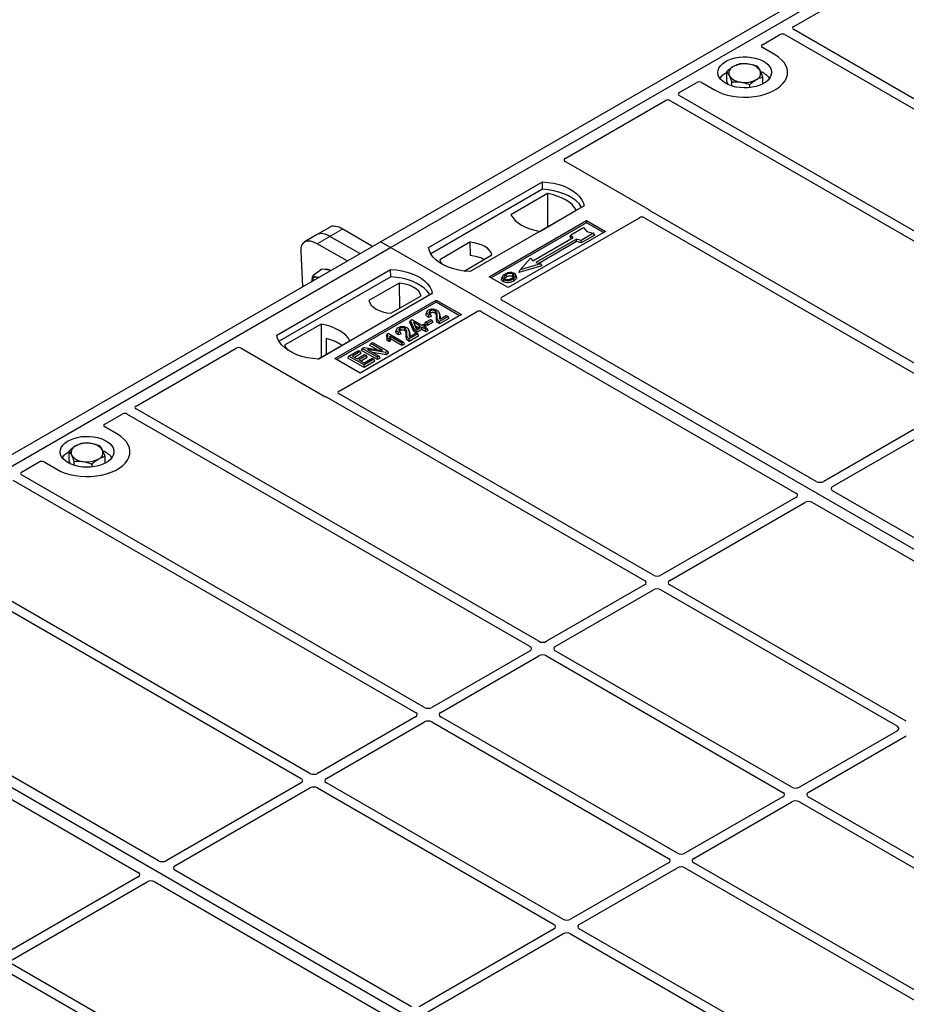
# Model space of a CAD drawing. Units: millimetres. Extents: x 0 to 420, y 0 to 297.
# Drawn here: x 272 to 288, y 116 to 134 of the extents above; entities that cross this region are included whole.
import ezdxf

# ---------------------------------------------------------------- set-up
doc = ezdxf.new("R2010")
doc.units = ezdxf.units.MM

msp = doc.modelspace()

# ---------------------------------------------------------------- linework, layer by layer
at = {"color": 7, "linetype": 'Continuous', "lineweight": 25}
for p, q in [((278.65252, 130.02715), (290.90904, 137.10269)), ((278.84109, 129.9183), (291.0976, 136.99384)), ((286.3537, 134.03753), (288.22249, 135.11636)), ((285.77027, 133.70073), (286.09522, 133.88831)), ((286.18899, 133.88815), (293.69649, 129.55416)), ((293.86148, 129.64941), (286.35398, 133.9834)), ((286.00643, 133.5105), (285.77027, 133.64683)), ((285.10539, 133.0163), (285.10539, 133.19855)), ((284.2206, 132.80612), (284.54554, 132.9937)), ((284.6389, 132.9937), (284.87506, 132.85737)), ((285.13443, 132.9558), (285.10539, 133.0163)), ((285.1979, 132.93162), (285.1979, 133.00584)), ((285.53326, 132.90027), (285.53326, 132.95573)), ((285.77611, 132.96984), (285.77611, 133.09834)), ((282.09332, 131.57807), (283.96211, 132.6569)), ((284.05588, 132.65674), (291.56338, 128.32275)), ((291.72838, 128.418), (284.22088, 132.75198)), ((283.64987, 130.62559), (282.09332, 131.52417)), ((279.54819, 129.9183), (281.66951, 131.14291)), ((281.6717, 131.00334), (281.66951, 131.14291)), ((281.6717, 131.00334), (279.59077, 129.80204)), ((281.76464, 130.9233), (281.08352, 130.53009)), ((281.76464, 130.9233), (281.7684, 130.3043)), ((282.44733, 130.69389), (280.32601, 129.46928)), ((281.62152, 130.21951), (282.30264, 130.61272)), ((289.59527, 127.18658), (283.67735, 130.60292)), ((280.67956, 129.37403), (282.49447, 130.42175)), ((282.49447, 130.38013), (280.71561, 129.35322)), ((280.91481, 128.99277), (283.47892, 130.473)), ((282.49447, 130.42175), (282.84802, 130.21765)), ((282.49447, 130.38013), (282.49447, 130.42175)), ((282.81197, 130.19684), (282.49447, 130.38013)), ((283.57269, 130.47284), (289.43028, 127.09133)), ((277.7134, 130.29688), (277.47538, 130.15947)), ((277.94883, 130.26373), (278.50557, 129.94232)), ((282.84802, 130.21765), (281.03312, 129.16993)), ((282.20144, 130.15549), (282.43714, 130.29156)), ((282.43714, 130.29156), (282.5, 130.21899)), ((282.5, 130.21899), (282.62571, 130.1827)), ((266.39601, 122.95162), (278.65252, 130.02715)), ((277.47538, 130.15947), (277.23736, 130.02207)), ((278.26756, 129.80492), (277.71081, 130.12632)), ((278.84109, 129.9183), (278.65252, 130.02715)), ((280.32117, 130.01516), (279.7575, 129.68976)), ((280.32117, 130.01516), (280.32304, 129.767)), ((281.48962, 129.67109), (282.24387, 130.1065)), ((282.30515, 130.07113), (281.5509, 129.63571)), ((282.30744, 130.02759), (281.60271, 129.62075)), ((282.18731, 130.12143), (282.20144, 130.15549)), ((282.21478, 130.08971), (282.18731, 130.12143)), ((282.24387, 130.1065), (282.20144, 130.15549)), ((282.39, 130.04663), (282.30515, 130.07113)), ((282.30744, 130.02759), (282.30515, 130.07113)), ((282.3923, 130.00309), (282.30744, 130.02759)), ((282.62571, 130.1827), (282.39, 130.04663)), ((282.3923, 130.00309), (282.39, 130.04663)), ((282.64531, 130.14916), (282.3923, 130.00309)), ((282.64531, 130.14916), (282.62571, 130.1827)), ((266.58457, 122.84276), (278.84109, 129.9183)), ((277.16594, 129.84574), (277.20001, 129.18864)), ((278.02954, 129.66751), (277.47279, 129.98892)), ((304.06123, 115.35902), (278.84109, 129.9183)), ((280.21049, 129.47978), (280.72953, 129.77941)), ((281.25863, 129.50236), (281.4472, 129.72007)), ((281.4472, 129.72007), (281.48962, 129.67109)), ((276.71977, 128.28548), (278.84109, 129.5101)), ((277.55876, 129.51366), (277.39338, 129.39135)), ((277.65355, 129.49987), (277.55876, 129.51366)), ((277.72192, 129.48993), (277.65355, 129.49987)), ((278.84328, 129.37052), (278.84109, 129.5101)), ((281.66172, 129.57583), (281.23267, 129.45199)), ((281.23267, 129.45199), (281.25863, 129.50236)), ((281.63576, 129.61122), (281.25863, 129.50236)), ((281.5509, 129.63571), (281.63576, 129.61122)), ((281.63576, 129.61122), (281.66172, 129.57583)), ((278.84328, 129.37052), (276.76234, 128.16922)), ((281.03312, 129.16993), (280.67956, 129.37403)), ((280.92194, 129.37363), (280.91053, 129.33951)), ((281.18595, 129.37237), (281.17454, 129.40652)), ((279.00123, 129.25318), (278.43757, 128.92778)), ((279.00123, 129.25318), (279.00475, 128.78372)), ((279.6189, 129.06107), (277.49758, 127.83646)), ((277.804, 127.85007), (279.68961, 128.93861)), ((278.84593, 128.69203), (279.4096, 129.01743)), ((279.68961, 128.93861), (280.16102, 128.66647)), ((279.68961, 128.89699), (279.68961, 128.93861)), ((286.77306, 125.55698), (280.91481, 128.93888)), ((279.68961, 128.89699), (277.84004, 127.82926)), ((277.88021, 127.24093), (280.44432, 128.72117)), ((280.12497, 128.64566), (279.68961, 128.89699)), ((280.53768, 128.72117), (286.39593, 125.33927)), ((280.16102, 128.66647), (278.2754, 127.57793)), ((279.20045, 128.5257), (279.2133, 128.55903)), ((279.2133, 128.55903), (279.2389, 128.57381)), ((279.28665, 128.38932), (279.2133, 128.55903)), ((279.2389, 128.57381), (279.42257, 128.46778)), ((279.49309, 128.52546), (279.58493, 128.57847)), ((279.51605, 128.71954), (279.50467, 128.68549)), ((279.61798, 128.55939), (279.52615, 128.50637)), ((279.60295, 128.63609), (279.55087, 128.61271)), ((279.58566, 128.6722), (279.5526, 128.65736)), ((279.58493, 128.57847), (279.61798, 128.55939)), ((279.60295, 128.63609), (279.58566, 128.6722)), ((279.63441, 128.524), (279.61798, 128.55939)), ((279.75646, 128.67135), (279.74503, 128.70555)), ((279.91258, 128.63191), (279.75096, 128.53861)), ((279.929, 128.59653), (279.75102, 128.49378)), ((279.7583, 128.58102), (279.87952, 128.65099)), ((279.87952, 128.65099), (279.91258, 128.63191)), ((279.929, 128.59653), (279.91258, 128.63191)), ((277.54557, 128.48768), (276.86445, 128.09448)), ((277.54557, 128.48768), (277.54933, 127.86868)), ((278.95184, 128.39383), (278.94046, 128.35978)), ((279.19224, 128.34564), (279.18082, 128.37983)), ((279.27617, 128.35051), (279.20045, 128.5257)), ((279.39318, 128.45082), (279.26536, 128.5246)), ((279.26536, 128.5246), (279.31644, 128.40652)), ((279.27617, 128.35051), (279.28665, 128.38932)), ((279.31971, 128.37023), (279.28665, 128.38932)), ((279.29123, 128.46481), (279.35432, 128.42838)), ((279.31644, 128.40652), (279.39318, 128.45082)), ((279.42624, 128.43173), (279.31971, 128.37023)), ((279.42624, 128.38687), (279.31971, 128.32537)), ((279.31971, 128.32537), (279.31971, 128.37023)), ((279.42257, 128.46778), (279.45563, 128.48686)), ((279.49603, 128.39144), (279.42624, 128.43173)), ((279.42624, 128.38687), (279.42624, 128.43173)), ((279.49603, 128.34658), (279.42624, 128.38687)), ((279.45563, 128.48686), (279.48869, 128.46778)), ((279.48869, 128.46778), (279.45563, 128.44869)), ((279.45563, 128.44869), (279.52542, 128.4084)), ((279.47667, 128.49008), (279.49309, 128.52546)), ((279.52615, 128.46151), (279.47667, 128.49008)), ((279.50511, 128.4324), (279.48869, 128.46778)), ((279.52615, 128.50637), (279.49309, 128.52546)), ((279.50511, 128.4324), (279.49448, 128.42626)), ((279.52542, 128.4084), (279.49603, 128.39144)), ((279.49603, 128.34658), (279.49603, 128.39144)), ((279.54184, 128.37302), (279.49603, 128.34658)), ((279.54184, 128.37302), (279.52542, 128.4084)), ((279.63441, 128.524), (279.52615, 128.46151)), ((279.52615, 128.46151), (279.52615, 128.50637)), ((277.49384, 127.83665), (278.08357, 128.1771)), ((277.64235, 128.21947), (277.64373, 127.92318)), ((278.77758, 128.30749), (278.764, 128.27375)), ((278.7691, 128.18775), (278.78195, 128.22519)), ((278.81979, 128.15848), (278.7691, 128.18775)), ((278.77758, 128.30749), (278.79664, 128.31849)), ((278.81501, 128.20611), (278.78195, 128.22519)), ((278.79664, 128.31849), (279.08316, 128.15309)), ((278.81979, 128.15848), (278.81501, 128.20611)), ((279.05377, 128.13613), (278.8297, 128.26548)), ((279.05377, 128.09126), (278.8415, 128.21381)), ((279.03874, 128.31037), (278.98666, 128.28699)), ((279.02144, 128.34648), (278.98838, 128.33164)), ((279.03874, 128.31037), (279.02144, 128.34648)), ((279.34837, 128.30619), (279.18674, 128.21289)), ((279.36479, 128.27081), (279.1868, 128.16806)), ((279.19409, 128.2553), (279.31531, 128.32528)), ((279.31971, 128.32537), (279.27617, 128.35051)), ((279.31531, 128.32528), (279.34837, 128.30619)), ((279.36479, 128.27081), (279.34837, 128.30619)), ((274.09718, 126.962), (275.96598, 128.04083)), ((276.05934, 128.04083), (277.61589, 127.14225)), ((278.06345, 127.89099), (278.24344, 127.9949)), ((278.24344, 127.9949), (278.2765, 127.97581)), ((278.29755, 128.00023), (278.31397, 128.03561)), ((278.59681, 127.82747), (278.29755, 128.00023)), ((278.31397, 128.03561), (278.34898, 128.05583)), ((278.59681, 127.87233), (278.31397, 128.03561)), ((278.34898, 128.05583), (278.69088, 128.00039)), ((278.75264, 127.96229), (278.41125, 128.01762)), ((278.41125, 128.01762), (278.62987, 127.89142)), ((278.4555, 128.09141), (278.47192, 128.1268)), ((278.58282, 128.01791), (278.4555, 128.09141)), ((278.47192, 128.1268), (278.50498, 128.14588)), ((278.69088, 128.00039), (278.47192, 128.1268)), ((278.50498, 128.14588), (278.78782, 127.9826)), ((279.08316, 128.15309), (279.05377, 128.13613)), ((279.05377, 128.09126), (279.05377, 128.13613)), ((279.09958, 128.11771), (279.05377, 128.09126)), ((279.09958, 128.11771), (279.08316, 128.15309)), ((278.2754, 127.57793), (277.804, 127.85007)), ((278.04703, 127.85561), (278.06345, 127.89099)), ((278.34629, 127.68285), (278.04703, 127.85561)), ((278.34629, 127.72771), (278.06345, 127.89099)), ((278.2765, 127.97581), (278.12957, 127.89099)), ((278.12957, 127.89099), (278.21773, 127.8401)), ((278.29292, 127.94043), (278.16843, 127.86856)), ((278.21773, 127.8401), (278.35731, 127.92068)), ((278.39037, 127.9016), (278.25079, 127.82101)), ((278.25079, 127.82101), (278.34629, 127.76588)), ((278.29292, 127.94043), (278.2765, 127.97581)), ((278.40679, 127.86621), (278.28965, 127.79858)), ((278.34629, 127.76588), (278.4969, 127.85282)), ((278.52996, 127.83374), (278.34629, 127.72771)), ((278.35731, 127.92068), (278.39037, 127.9016)), ((278.40679, 127.86621), (278.39037, 127.9016)), ((278.4969, 127.85282), (278.52996, 127.83374)), ((278.75604, 127.91939), (278.51324, 127.95875)), ((278.54638, 127.79835), (278.52996, 127.83374)), ((278.62987, 127.89142), (278.59681, 127.87233)), ((278.59681, 127.82747), (278.59681, 127.87233)), ((278.64629, 127.85603), (278.59681, 127.82747)), ((278.64629, 127.85603), (278.62987, 127.89142)), ((278.78782, 127.9826), (278.75264, 127.96229)), ((278.75604, 127.91939), (278.75264, 127.96229)), ((278.80424, 127.94722), (278.75604, 127.91939)), ((278.80424, 127.94722), (278.78782, 127.9826)), ((278.54638, 127.79835), (278.34629, 127.68285)), ((278.34629, 127.68285), (278.34629, 127.72771)), ((277.65516, 127.12638), (283.57308, 123.71004)), ((283.73807, 123.80529), (277.88048, 127.1868)), ((281.60496, 122.57387), (274.09746, 126.90786)), ((289.43028, 127.01), (286.91372, 125.55722)), ((287.07871, 125.46197), (289.59527, 126.91475)), ((273.51376, 126.62519), (273.8387, 126.81278)), ((273.93247, 126.81261), (281.43997, 122.47863)), ((273.74992, 126.43496), (273.51376, 126.57129)), ((272.84887, 125.94076), (272.84887, 126.12302)), ((273.51959, 125.89431), (273.51959, 126.0228)), ((271.96408, 125.73058), (272.28902, 125.91817)), ((272.38239, 125.91817), (272.61855, 125.78183)), ((272.87791, 125.88026), (272.84887, 125.94076)), ((272.94138, 125.85609), (272.94138, 125.9303)), ((273.27674, 125.82474), (273.27674, 125.88019)), ((279.47186, 121.34246), (271.96436, 125.67645)), ((271.79937, 125.5812), (279.30687, 121.24721)), ((286.39551, 125.25807), (283.87895, 123.80529)), ((291.4871, 122.83562), (287.07829, 125.38077)), ((284.04394, 123.71004), (286.56051, 125.16282)), ((286.70117, 125.16306), (291.10998, 122.61791)), ((283.57308, 123.62871), (281.74585, 122.57387)), ((288.45211, 121.08393), (284.04394, 123.62871)), ((271.31618, 123.39731), (277.17376, 120.01579)), ((277.33875, 120.11104), (271.42083, 123.52738)), ((281.91084, 122.47863), (283.73807, 123.53346)), ((283.87895, 123.53346), (288.28712, 120.98868)), ((291.80471, 108.28349), (266.58457, 122.84276)), ((281.43997, 122.3973), (279.61274, 121.34246)), ((279.77773, 121.24721), (281.60496, 122.30205)), ((281.74585, 122.30205), (286.15402, 119.75727)), ((286.31901, 119.85251), (281.91084, 122.3973)), ((274.51654, 118.48144), (268.65829, 121.86334)), ((268.28117, 121.64563), (274.13942, 118.26373)), ((279.30687, 121.16588), (277.47964, 120.11104)), ((277.64463, 120.01579), (279.47186, 121.07063)), ((279.61274, 121.07063), (284.02091, 118.52585)), ((284.1859, 118.6211), (279.77773, 121.16588)), ((288.28712, 120.90735), (286.45989, 119.85251)), ((286.62488, 119.75727), (288.45211, 120.8121)), ((277.17376, 119.93446), (274.6572, 118.48168)), ((282.0528, 117.38968), (277.64463, 119.93446)), ((274.82219, 118.38644), (277.33875, 119.83922)), ((277.47964, 119.83922), (281.88781, 117.29443)), ((286.15402, 119.67594), (284.32679, 118.6211)), ((284.49178, 118.52585), (286.31901, 119.58069)), ((286.45989, 119.58069), (290.86806, 117.03591)), ((291.03305, 117.13115), (286.62488, 119.67594)), ((284.02091, 118.44452), (282.19368, 117.38968)), ((288.89995, 115.89974), (284.49178, 118.44452)), ((279.23059, 115.76008), (274.82177, 118.30524)), ((282.35867, 117.29443), (284.1859, 118.34927)), ((284.32679, 118.34927), (288.73496, 115.80449)), ((274.139, 118.18253), (271.62243, 116.72975)), ((271.78743, 116.6345), (274.30399, 118.08728)), ((274.44465, 118.08753), (278.85346, 115.54237)), ((281.88781, 117.2131), (279.37124, 115.76032)), ((286.76684, 114.66832), (282.35867, 117.2131)), ((279.53624, 115.66508), (282.0528, 117.11786)), ((282.19368, 117.11786), (286.60185, 114.57307)), ((271.62243, 116.45793), (276.03061, 113.91314)), ((276.1956, 114.00839), (271.78743, 116.55317))]:
    msp.add_line(p, q, dxfattribs=at)
at = {"color": 8, "linetype": 'Continuous', "lineweight": 18}
for p, q in [((277.71081, 130.12632), (277.94883, 130.26373)), ((277.47279, 129.98892), (277.71081, 130.12632)), ((279.69762, 128.60052), (279.70923, 128.63572)), ((279.75142, 128.64046), (279.76303, 128.60501)), ((279.13341, 128.27481), (279.14502, 128.31)), ((279.1872, 128.31474), (279.19881, 128.27929))]:
    msp.add_line(p, q, dxfattribs=at)
at = {"color": 7, "linetype": 'Continuous', "lineweight": 25, "flags": 128}
for points in [[(284.87506, 132.85737), (284.95042, 132.81902), (285.03352, 132.78642), (285.12303, 132.76009), (285.21756, 132.74044), (285.3156, 132.72779), (285.41562, 132.72233), (285.51604, 132.72415), (285.61526, 132.73322), (285.71174, 132.74941), (285.80394, 132.77244), (285.89042, 132.80196), (285.9698, 132.83751), (286.04084, 132.87852), (286.10241, 132.92435), (286.15355, 132.97427), (286.19345, 133.02749), (286.22148, 133.08319), (286.2372, 133.14047), (286.24035, 133.19844), (286.2309, 133.25618), (286.20898, 133.31278), (286.17495, 133.36735), (286.12934, 133.41902), (286.07287, 133.46699), (286.00643, 133.5105)], [(284.87506, 132.85737), (284.95042, 132.81902), (285.03352, 132.78642), (285.12303, 132.76009), (285.21756, 132.74044), (285.3156, 132.72779), (285.41562, 132.72233), (285.51604, 132.72415), (285.61526, 132.73322), (285.71174, 132.74941), (285.80394, 132.77244), (285.89042, 132.80196), (285.9698, 132.83751), (286.04084, 132.87852), (286.10241, 132.92435), (286.15355, 132.97427), (286.19345, 133.02749), (286.22148, 133.08319), (286.2372, 133.14047), (286.24035, 133.19844), (286.2309, 133.25618), (286.20898, 133.31278), (286.17495, 133.36735), (286.12934, 133.41902), (286.07287, 133.46699), (286.00643, 133.5105)], [(285.0872, 132.97983), (285.03737, 133.01338), (284.997, 133.05092), (284.96703, 133.09159), (284.94816, 133.13442), (284.94084, 133.1784), (284.94524, 133.22252), (284.96125, 133.26574), (284.9885, 133.30703), (285.02635, 133.34544), (285.07391, 133.38007), (285.13008, 133.4101), (285.19352, 133.43482), (285.26276, 133.45367), (285.33617, 133.46619), (285.41203, 133.4721), (285.48857, 133.47125), (285.56398, 133.46367), (285.63651, 133.44953), (285.70444, 133.42917), (285.7662, 133.40306), (285.82033, 133.37181), (285.86556, 133.33616), (285.90083, 133.29694), (285.92533, 133.25507), (285.93846, 133.21154), (285.93992, 133.16735), (285.92969, 133.12356), (285.908, 133.08118), (285.87535, 133.04121), (285.83252, 133.00458), (285.7805, 132.97216), (285.72052, 132.9447), (285.65399, 132.92285), (285.58245, 132.90712), (285.50759, 132.89788), (285.43117, 132.89534), (285.35497, 132.89957), (285.28079, 132.91046), (285.21035, 132.92776), (285.14531, 132.95107), (285.0872, 132.97983)], [(281.66951, 131.14291), (281.7768, 131.13347), (281.88115, 131.11627), (281.98089, 131.09159), (282.07443, 131.05983), (282.16026, 131.02149), (282.23699, 130.97719), (282.30341, 130.92764), (282.35843, 130.87364), (282.40118, 130.81606), (282.43098, 130.75582), (282.44733, 130.69389)], [(282.40222, 130.66785), (282.39512, 130.67979), (282.35268, 130.73667), (282.29817, 130.79002), (282.23246, 130.83899), (282.1566, 130.88278), (282.07178, 130.92072), (281.97937, 130.95218), (281.88082, 130.97668), (281.77772, 130.99382), (281.6717, 131.00334)], [(282.30264, 130.61272), (282.26947, 130.66672), (282.22472, 130.71787), (282.16909, 130.76533), (282.1035, 130.80834), (282.029, 130.8462), (281.94679, 130.87831), (281.8582, 130.90415), (281.76464, 130.9233)], [(281.08352, 130.53009), (281.11669, 130.47609), (281.16145, 130.42494), (281.21707, 130.37748), (281.28266, 130.33447), (281.35716, 130.29661), (281.43937, 130.2645), (281.52797, 130.23866), (281.62152, 130.21951)], [(280.72953, 129.77941), (280.71336, 129.82322), (280.68499, 129.8649), (280.64518, 129.90334), (280.59501, 129.9375), (280.53583, 129.96646), (280.46925, 129.98944), (280.39704, 130.00582), (280.32117, 130.01516)], [(280.32601, 129.46928), (280.21873, 129.47872), (280.11437, 129.49591), (280.01463, 129.52059), (279.92109, 129.55236), (279.83527, 129.5907), (279.75853, 129.635), (279.69211, 129.68455), (279.63709, 129.73854), (279.59434, 129.79613), (279.56455, 129.85637), (279.54819, 129.9183)], [(279.7575, 129.68976), (279.77367, 129.64596), (279.79556, 129.61222)], [(278.84109, 129.5101), (278.94837, 129.50066), (279.05272, 129.48346), (279.15247, 129.45878), (279.246, 129.42701), (279.33183, 129.38867), (279.40857, 129.34437), (279.47498, 129.29483), (279.53001, 129.24083), (279.57276, 129.18325), (279.60255, 129.123), (279.6189, 129.06107)], [(277.49595, 129.35948), (277.49375, 129.36017), (277.47149, 129.36523)], [(279.57379, 129.03503), (279.56669, 129.04697), (279.52426, 129.10386), (279.46975, 129.15721), (279.40404, 129.20617), (279.32817, 129.24997), (279.24335, 129.2879), (279.15094, 129.31937), (279.0524, 129.34387), (278.9493, 129.36101), (278.84328, 129.37052)], [(280.9488, 129.32046), (280.94469, 129.3004), (280.94058, 129.28034)], [(281.00249, 129.37208), (280.9984, 129.39215), (280.99432, 129.41223)], [(281.11641, 129.38215), (281.12052, 129.40222), (281.12463, 129.42228)], [(281.12498, 129.33371), (281.1291, 129.31366), (281.13322, 129.2936)], [(281.17482, 129.38527), (281.18057, 129.36708), (281.18631, 129.34889)], [(279.4096, 129.01743), (279.39342, 129.06123), (279.36505, 129.10292), (279.32525, 129.14136), (279.27508, 129.17552), (279.2159, 129.20448), (279.14931, 129.22746), (279.07711, 129.24384), (279.00123, 129.25318)], [(278.43757, 128.92778), (278.45374, 128.88398), (278.48211, 128.84229), (278.52192, 128.80385), (278.57209, 128.76969), (278.63126, 128.74073), (278.69785, 128.71775), (278.77005, 128.70137), (278.84593, 128.69203)], [(279.58552, 128.69511), (279.58143, 128.71518), (279.57734, 128.73525)], [(279.66706, 128.69485), (279.67121, 128.71489), (279.67537, 128.73492)], [(279.55087, 128.61271), (279.55174, 128.63503), (279.5526, 128.65736)], [(279.75102, 128.49378), (279.75099, 128.51619), (279.75096, 128.53861)], [(278.08357, 128.1771), (278.0504, 128.23111), (278.00565, 128.28225), (277.95002, 128.32971), (277.88443, 128.37272), (277.80993, 128.41058), (277.72772, 128.44269), (277.63913, 128.46853), (277.54557, 128.48768)], [(279.0213, 128.36939), (279.01721, 128.38947), (279.01312, 128.40954)], [(279.10284, 128.36913), (279.107, 128.38917), (279.11115, 128.40921)], [(277.49758, 127.83646), (277.3903, 127.8459), (277.28595, 127.8631), (277.1862, 127.88778), (277.09266, 127.91954), (277.00684, 127.95788), (276.9301, 128.00218), (276.86369, 128.05173), (276.80866, 128.10573), (276.76591, 128.16331), (276.73612, 128.22355), (276.71977, 128.28548)], [(278.98666, 128.28699), (278.98752, 128.30932), (278.98838, 128.33164)], [(279.1868, 128.16806), (279.18677, 128.19048), (279.18674, 128.21289)], [(276.86445, 128.09448), (276.89762, 128.04047), (276.92924, 128.00275)], [(272.61855, 125.78183), (272.69391, 125.74348), (272.777, 125.71088), (272.86651, 125.68455), (272.96104, 125.6649), (273.05908, 125.65225), (273.1591, 125.64679), (273.25952, 125.64862), (273.35875, 125.65769), (273.45522, 125.67387), (273.54742, 125.6969), (273.6339, 125.72642), (273.71328, 125.76197), (273.78432, 125.80298), (273.8459, 125.84881), (273.89704, 125.89873), (273.93694, 125.95196), (273.96496, 126.00765), (273.98068, 126.06493), (273.98384, 126.1229), (273.97438, 126.18064), (273.95247, 126.23724), (273.91844, 126.29181), (273.87283, 126.34349), (273.81636, 126.39145), (273.74992, 126.43496)], [(272.61855, 125.78183), (272.69391, 125.74348), (272.777, 125.71088), (272.86651, 125.68455), (272.96104, 125.6649), (273.05908, 125.65225), (273.1591, 125.64679), (273.25952, 125.64862), (273.35875, 125.65769), (273.45522, 125.67387), (273.54742, 125.6969), (273.6339, 125.72642), (273.71328, 125.76197), (273.78432, 125.80298), (273.8459, 125.84881), (273.89704, 125.89873), (273.93694, 125.95196), (273.96496, 126.00765), (273.98068, 126.06493), (273.98384, 126.1229), (273.97438, 126.18064), (273.95247, 126.23724), (273.91844, 126.29181), (273.87283, 126.34349), (273.81636, 126.39145), (273.74992, 126.43496)], [(272.83068, 125.90429), (272.78085, 125.93784), (272.74048, 125.97539), (272.71051, 126.01605), (272.69164, 126.05888), (272.68432, 126.10287), (272.68872, 126.14698), (272.70473, 126.1902), (272.73198, 126.23149), (272.76983, 126.26991), (272.8174, 126.30453), (272.87356, 126.33456), (272.937, 126.35929), (273.00624, 126.37813), (273.07965, 126.39066), (273.15551, 126.39656), (273.23205, 126.39572), (273.30746, 126.38814), (273.37999, 126.374), (273.44793, 126.35363), (273.50968, 126.32752), (273.56381, 126.29628), (273.60904, 126.26062), (273.64432, 126.2214), (273.66881, 126.17954), (273.68194, 126.136), (273.68341, 126.09182), (273.67317, 126.04802), (273.65148, 126.00564), (273.61883, 125.96567), (273.576, 125.92905), (273.52398, 125.89663), (273.464, 125.86917), (273.39747, 125.84732), (273.32593, 125.83159), (273.25108, 125.82234), (273.17465, 125.8198), (273.09846, 125.82403), (273.02427, 125.83492), (272.95383, 125.85222), (272.88879, 125.87553), (272.83068, 125.90429)]]:
    msp.add_lwpolyline(points, dxfattribs=at)
at = {"color": 7, "linetype": 'Continuous', "lineweight": 25}
for centre, radius, start, end in [((285.44, 132.88585), 0.45846, 80.46775, 117.709818), ((285.5003, 133.06127), 0.27715, 34.079191, 86.768976), ((285.25922, 132.86345), 0.3522, 115.898135, 143.071224), ((285.27416, 133.16983), 0.13078, 111.224452, 200.477166), ((285.60734, 133.17082), 0.13078, 291.224452, 20.477166), ((285.60724, 132.84872), 0.37308, 37.349437, 69.003353), ((285.3812, 133.27937), 0.27715, 214.079191, 266.768976), ((285.4415, 133.45479), 0.45846, 260.46775, 297.709818), ((280.28386, 129.1197), 0.64849, 62.50722, 86.535942), ((277.65526, 129.37726), 0.13312, 58.855493, 106.270663), ((277.45549, 129.28987), 0.07704, 78.009689, 178.668), ((277.44883, 127.38194), 0.8596, 55.588317, 76.989624), ((273.01764, 126.09429), 0.13078, 111.224452, 200.477166), ((273.18348, 125.81032), 0.45846, 80.46775, 117.709818), ((273.24378, 125.98574), 0.27715, 34.079191, 86.768976), ((273.0027, 125.78792), 0.3522, 115.898135, 143.071224), ((273.12468, 126.20384), 0.27715, 214.079191, 266.768976), ((273.18498, 126.37926), 0.45846, 260.46775, 297.709818), ((273.35082, 126.09528), 0.13078, 291.224452, 20.477166), ((273.35072, 125.77318), 0.37308, 37.349437, 69.003353)]:
    msp.add_arc(centre, radius, start, end, dxfattribs=at)
for centre, major_axis, ratio, start_param, end_param in [((286.14225, 133.8605), (0.06671, -0.00035), 0.58431173, 0.79757684, 2.35624313), ((286.40188, 134.01038), (0.06753, -0.00034), 0.5703075, 2.36808363, 3.92674992), ((285.8188, 133.67378), (0.06797, 0), 0.56621236, 2.36587967, 3.91730564), ((284.59222, 132.96569), (0.06667, 0), 0.5885797, 0.79508335, 2.34650931), ((284.26877, 132.77897), (0.06753, -0.00034), 0.5703075, 2.36808363, 3.92674992), ((284.00914, 132.62908), (0.06671, -0.00035), 0.58431173, 0.79757684, 2.35624313), ((282.14184, 131.55112), (0.06797, 0), 0.56621236, 2.36587967, 3.91730564), ((283.60134, 130.59864), (0.06797, 0), 0.56621236, 0.42694561, 0.77571298), ((283.52595, 130.44519), (0.06671, -0.00035), 0.58431173, 0.79757684, 2.35624313), ((277.7605, 129.74673), (-0.29605, 0.40562), 0.49196336, 5.44510274, 6.23041964), ((277.99852, 129.88414), (-0.29605, 0.40562), 0.49196336, 5.44510274, 6.23041964), ((277.52248, 129.60933), (-0.29605, 0.40562), 0.49196336, 5.44510274, 6.92863261), ((280.96333, 128.96582), (0.06797, 0), 0.56621236, 2.36587967, 3.91730564), ((280.491, 128.69315), (0.06667, 0), 0.5885797, 0.79508335, 2.34650931), ((276.01266, 128.01281), (0.06667, 0), 0.5885797, 0.79508335, 2.34650931), ((277.66257, 127.17026), (0.06667, 0), 0.5885797, 3.936676, 4.28544336), ((277.92838, 127.21378), (0.06753, -0.00034), 0.5703075, 2.36808363, 3.92674992), ((274.14536, 126.93485), (0.06753, -0.00034), 0.5703075, 2.36808363, 3.92674992), ((273.88573, 126.78496), (0.06671, -0.00035), 0.58431173, 0.79757684, 2.35624313), ((273.56228, 126.59824), (0.06797, 0), 0.56621236, 2.36587967, 3.91730564), ((272.3357, 125.89015), (0.06667, 0), 0.5885797, 0.79508335, 2.34650931), ((272.01226, 125.70343), (0.06753, -0.00034), 0.5703075, 2.36808363, 3.92674992), ((286.8436, 125.5987), (0.10007, 0.00053), 0.58431173, 3.92694218, 5.48560847), ((287.15056, 125.4215), (0.10129, 0.00051), 0.5703075, 2.35643538, 3.91510168), ((286.32367, 125.29855), (0.10129, 0.00051), 0.5703075, 5.49802804, 7.05669433), ((286.63062, 125.12135), (0.10007, 0.00053), 0.58431173, 0.78534952, 2.34401582), ((283.80851, 123.84658), (0.1, 0), 0.58168964, 3.93078892, 5.49398905), ((283.50156, 123.66938), (0.10076, 0), 0.57291909, 5.50158524, 7.06478537), ((284.11546, 123.66938), (0.10076, 0), 0.57291909, 2.35999259, 3.92319272), ((283.80851, 123.49218), (0.1, 0), 0.58168964, 0.78919626, 2.35239639), ((281.36845, 122.43796), (0.10076, 0), 0.57291909, 5.50158524, 7.06478537), ((281.67541, 122.61516), (0.1, 0), 0.58168964, 3.93078892, 5.49398905), ((281.98236, 122.43796), (0.10076, 0), 0.57291909, 2.35999259, 3.92319272), ((281.67541, 122.26076), (0.1, 0), 0.58168964, 0.78919626, 2.35239639), ((279.23535, 121.20655), (0.10076, 0), 0.57291909, 5.50158524, 7.06478537), ((279.5423, 121.38375), (0.1, 0), 0.58168964, 3.93078892, 5.49398905), ((279.84925, 121.20655), (0.10076, 0), 0.57291909, 2.35999259, 3.92319272), ((279.5423, 121.02935), (0.1, 0), 0.58168964, 0.78919626, 2.35239639), ((288.2156, 120.94802), (0.10076, 0), 0.57291909, 5.50158524, 7.06478537), ((277.40919, 120.15233), (0.1, 0), 0.58168964, 3.93078892, 5.49398905), ((277.10224, 119.97513), (0.10076, 0), 0.57291909, 5.50158524, 7.06478537), ((277.71615, 119.97513), (0.10076, 0), 0.57291909, 2.35999259, 3.92319272), ((277.40919, 119.79793), (0.1, 0), 0.58168964, 0.78919626, 2.35239639), ((286.0825, 119.7166), (0.10076, 0), 0.57291909, 5.50158524, 7.06478537), ((286.38945, 119.8938), (0.1, 0), 0.58168964, 3.93078892, 5.49398905), ((286.6964, 119.7166), (0.10076, 0), 0.57291909, 2.35999259, 3.92319272), ((286.38945, 119.5394), (0.1, 0), 0.58168964, 0.78919626, 2.35239639), ((284.25635, 118.66239), (0.1, 0), 0.58168964, 3.93078892, 5.49398905), ((274.58708, 118.52316), (0.10007, 0.00053), 0.58431173, 3.92694218, 5.48560847), ((283.94939, 118.48518), (0.10076, 0), 0.57291909, 5.50158524, 7.06478537), ((284.5633, 118.48518), (0.10076, 0), 0.57291909, 2.35999259, 3.92319272), ((274.06715, 118.22301), (0.10129, 0.00051), 0.5703075, 5.49802804, 7.05669433), ((274.89404, 118.34596), (0.10129, 0.00051), 0.5703075, 2.35643538, 3.91510168), ((284.25635, 118.30798), (0.1, 0), 0.58168964, 0.78919626, 2.35239639), ((274.3741, 118.04581), (0.10007, 0.00053), 0.58431173, 0.78534952, 2.34401582), ((282.12324, 117.43097), (0.1, 0), 0.58168964, 3.93078892, 5.49398905), ((281.81629, 117.25377), (0.10076, 0), 0.57291909, 5.50158524, 7.06478537), ((282.43019, 117.25377), (0.10076, 0), 0.57291909, 2.35999259, 3.92319272), ((282.12324, 117.07657), (0.1, 0), 0.58168964, 0.78919626, 2.35239639)]:
    msp.add_ellipse(centre, major_axis=major_axis, ratio=ratio, start_param=start_param, end_param=end_param, dxfattribs=at)
for points, knots in [([(285.34824, 133.34116), (285.32852, 133.3357), (285.28872, 133.32467), (285.24757, 133.30278), (285.22682, 133.29174)], [0, 0, 0, 0, 0.49545796, 1, 1, 1, 1]), ([(285.51592, 133.33799), (285.50342, 133.33963), (285.44669, 133.34712), (285.39137, 133.34377), (285.34824, 133.34116)], [0, 0, 0, 0, 0.22036392, 1, 1, 1, 1]), ([(285.6836, 133.29105), (285.67288, 133.29519), (285.6183, 133.31628), (285.56154, 133.32831), (285.51592, 133.33799)], [0, 0, 0, 0, 0.1963527, 1, 1, 1, 1]), ([(285.22682, 133.29174), (285.22394, 133.29002), (285.20214, 133.27702), (285.16105, 133.24811), (285.12405, 133.21517), (285.10539, 133.19855)], [0, 0, 0, 0, 0.07009003, 0.53078443, 1, 1, 1, 1]), ([(285.10539, 133.19855), (285.1129, 133.18902), (285.12806, 133.16978), (285.14374, 133.1394), (285.15164, 133.12407)], [0, 0, 0, 0, 0.49545796, 1, 1, 1, 1]), ([(285.72985, 133.21657), (285.72876, 133.21883), (285.72045, 133.23593), (285.7048, 133.26376), (285.69071, 133.2819), (285.6836, 133.29105)], [0, 0, 0, 0, 0.07009003, 0.53078443, 1, 1, 1, 1]), ([(285.77611, 133.09834), (285.7686, 133.1201), (285.75343, 133.16403), (285.73776, 133.19895), (285.72985, 133.21657)], [0, 0, 0, 0, 0.49545796, 1, 1, 1, 1]), ([(285.15164, 133.12407), (285.15274, 133.12176), (285.16104, 133.10427), (285.1767, 133.06688), (285.19079, 133.02631), (285.1979, 133.00584)], [0, 0, 0, 0, 0.07009003, 0.53078443, 1, 1, 1, 1]), ([(285.1979, 133.00584), (285.24103, 133.00845), (285.29634, 133.0118), (285.35308, 133.00431), (285.36558, 133.00266)], [0, 0, 0, 0, 0.77963608, 1, 1, 1, 1]), ([(285.36558, 133.00266), (285.4112, 132.99299), (285.46796, 132.98095), (285.52254, 132.95987), (285.53326, 132.95573)], [0, 0, 0, 0, 0.803647298, 1, 1, 1, 1]), ([(285.53326, 132.95573), (285.55298, 132.97342), (285.59278, 133.00914), (285.63392, 133.03557), (285.65468, 133.04891)], [0, 0, 0, 0, 0.495457963, 1, 1, 1, 1]), ([(285.65468, 133.04891), (285.65756, 133.05058), (285.67936, 133.06318), (285.72045, 133.08253), (285.75744, 133.09304), (285.77611, 133.09834)], [0, 0, 0, 0, 0.070090032, 0.530784434, 1, 1, 1, 1]), ([(283.67735, 130.60292), (283.67462, 130.60466), (283.67047, 130.60729), (283.66602, 130.61132), (283.66415, 130.61349), (283.66321, 130.61458)], [0, 0, 0, 0, 0.492054005, 0.745003013, 1, 1, 1, 1]), ([(283.67735, 130.60292), (283.67462, 130.60466), (283.67047, 130.60729), (283.66602, 130.61132), (283.66415, 130.61349), (283.66321, 130.61458)], [0, 0, 0, 0, 0.492054005, 0.745003013, 1, 1, 1, 1]), ([(277.3782, 129.2915), (277.37831, 129.29513), (277.37918, 129.32581), (277.38673, 129.36064), (277.39338, 129.39135)], [0, 0, 0, 0, 0.1181991, 1, 1, 1, 1]), ([(277.39338, 129.39135), (277.40411, 129.38566), (277.42578, 129.37418), (277.45616, 129.36823), (277.47149, 129.36523)], [0, 0, 0, 0, 0.49545796, 1, 1, 1, 1]), ([(277.47149, 129.36523), (277.47374, 129.3649), (277.48315, 129.36355), (277.49387, 129.36323), (277.50202, 129.36299)], [0, 0, 0, 0, 0.23945106, 1, 1, 1, 1]), ([(280.94058, 129.28034), (280.93143, 129.28688), (280.91396, 129.29936), (280.90617, 129.32118), (280.90995, 129.33405), (280.91154, 129.33944)], [0, 0, 0, 0, 0.38977969, 0.74444129, 1, 1, 1, 1]), ([(280.97388, 129.42366), (280.95878, 129.41393), (280.93461, 129.39835), (280.91869, 129.37076), (280.91966, 129.34765), (280.93279, 129.33051), (280.94494, 129.32288), (280.9488, 129.32046)], [0, 0, 0, 0, 0.33256791, 0.53255571, 0.73347326, 0.91545454, 1, 1, 1, 1]), ([(281.13322, 129.2936), (281.11314, 129.28376), (281.08191, 129.26844), (281.02743, 129.26046), (280.98508, 129.26312), (280.95632, 129.27186), (280.94379, 129.27861), (280.94058, 129.28034)], [0, 0, 0, 0, 0.36015544, 0.56032976, 0.76223452, 0.93895227, 1, 1, 1, 1]), ([(280.9488, 129.32046), (280.95811, 129.31607), (280.97661, 129.30735), (281.01159, 129.30291), (281.05024, 129.30532), (281.09, 129.31542), (281.11338, 129.32765), (281.12498, 129.33371)], [0, 0, 0, 0, 0.17995249, 0.35775996, 0.52391077, 0.76388676, 1, 1, 1, 1]), ([(280.99432, 129.41223), (280.982, 129.40446), (280.96342, 129.39276), (280.94977, 129.37285), (280.94892, 129.35675), (280.95715, 129.34289), (280.96737, 129.3362), (280.9716, 129.33344)], [0, 0, 0, 0, 0.34877824, 0.52564357, 0.70353923, 0.87724806, 1, 1, 1, 1]), ([(280.96475, 129.33948), (280.96821, 129.34444), (280.9768, 129.35676), (280.99288, 129.36635), (281.00249, 129.37208)], [0, 0, 0, 0, 0.40246231, 1, 1, 1, 1]), ([(280.9716, 129.33344), (280.97782, 129.33047), (280.99099, 129.32421), (281.01653, 129.32074), (281.03766, 129.3216), (281.0489, 129.32391), (281.05206, 129.32456)], [0, 0, 0, 0, 0.2772344, 0.58639771, 0.88341737, 1, 1, 1, 1]), ([(281.05992, 129.45069), (281.05113, 129.44954), (281.03418, 129.44731), (281.00399, 129.43898), (280.98578, 129.42972), (280.97388, 129.42366)], [0, 0, 0, 0, 0.271533434, 0.523626584, 1, 1, 1, 1]), ([(281.12463, 129.42228), (281.11806, 129.42542), (281.10456, 129.43189), (281.07711, 129.43519), (281.04843, 129.43335), (281.0194, 129.42539), (281.00323, 129.4169), (280.99432, 129.41223)], [0, 0, 0, 0, 0.17225862, 0.35447336, 0.55448452, 0.75462439, 1, 1, 1, 1]), ([(281.00249, 129.37208), (281.01538, 129.37867), (281.03455, 129.38846), (281.06769, 129.39297), (281.09069, 129.39178), (281.10697, 129.38716), (281.11397, 129.38345), (281.11641, 129.38215)], [0, 0, 0, 0, 0.394042974, 0.585982887, 0.778296493, 0.922580769, 1, 1, 1, 1]), ([(281.05206, 129.32456), (281.06013, 129.32673), (281.07374, 129.33038), (281.09086, 129.33766), (281.09978, 129.34253), (281.10426, 129.34499)], [0, 0, 0, 0, 0.41949295, 0.70780539, 1, 1, 1, 1]), ([(281.14743, 129.43526), (281.1374, 129.44), (281.11792, 129.44921), (281.08536, 129.45249), (281.06666, 129.45117), (281.05992, 129.45069)], [0, 0, 0, 0, 0.40401189, 0.78531098, 1, 1, 1, 1]), ([(281.10426, 129.34499), (281.11588, 129.35241), (281.134, 129.36399), (281.14638, 129.38418), (281.14633, 129.40001), (281.13826, 129.4133), (281.12889, 129.41947), (281.12463, 129.42228)], [0, 0, 0, 0, 0.33950006, 0.52937578, 0.72004699, 0.8728419, 1, 1, 1, 1]), ([(281.11641, 129.38215), (281.12139, 129.37897), (281.12894, 129.37414), (281.13092, 129.36784), (281.13159, 129.36571)], [0, 0, 0, 0, 0.66017169, 1, 1, 1, 1]), ([(281.12498, 129.33371), (281.13112, 129.33749), (281.14342, 129.34505), (281.16351, 129.36155), (281.17037, 129.37593), (281.17482, 129.38527)], [0, 0, 0, 0, 0.25969956, 0.51986824, 1, 1, 1, 1]), ([(281.18631, 129.34889), (281.18161, 129.33892), (281.17439, 129.32357), (281.15306, 129.30584), (281.13988, 129.29771), (281.13322, 129.2936)], [0, 0, 0, 0, 0.47867833, 0.7367445, 1, 1, 1, 1]), ([(281.17482, 129.38527), (281.17563, 129.39389), (281.17699, 129.40848), (281.16295, 129.42538), (281.15176, 129.4325), (281.14743, 129.43526)], [0, 0, 0, 0, 0.46933543, 0.79410241, 1, 1, 1, 1]), ([(281.18402, 129.37217), (281.18578, 129.36813), (281.18914, 129.36044), (281.18722, 129.35261), (281.18631, 129.34889)], [0, 0, 0, 0, 0.52557041, 1, 1, 1, 1]), ([(279.5526, 128.65736), (279.53983, 128.66719), (279.52014, 128.68235), (279.51192, 128.70775), (279.51779, 128.72739), (279.53227, 128.74243), (279.54446, 128.75), (279.54904, 128.75285)], [0, 0, 0, 0, 0.34030476, 0.52478159, 0.70956632, 0.89065468, 1, 1, 1, 1]), ([(279.54904, 128.75285), (279.55988, 128.75828), (279.57828, 128.7675), (279.61189, 128.77315), (279.64319, 128.7717), (279.67647, 128.76561), (279.69525, 128.75646), (279.70533, 128.75155)], [0, 0, 0, 0, 0.24323581, 0.41303179, 0.58290533, 0.77611022, 1, 1, 1, 1]), ([(279.57734, 128.73525), (279.57119, 128.73097), (279.56025, 128.72335), (279.55508, 128.70924), (279.55756, 128.69628), (279.56806, 128.68341), (279.57939, 128.67619), (279.58566, 128.6722)], [0, 0, 0, 0, 0.231191023, 0.410965889, 0.590680671, 0.773608906, 1, 1, 1, 1]), ([(279.67537, 128.73492), (279.66938, 128.73794), (279.65787, 128.74374), (279.63589, 128.74763), (279.61341, 128.74738), (279.59279, 128.74307), (279.58215, 128.73769), (279.57734, 128.73525)], [0, 0, 0, 0, 0.21613627, 0.41513399, 0.61376417, 0.8255537, 1, 1, 1, 1]), ([(279.70923, 128.63572), (279.7096, 128.64766), (279.71038, 128.67312), (279.7054, 128.70643), (279.68764, 128.72718), (279.67715, 128.7338), (279.67537, 128.73492)], [0, 0, 0, 0, 0.34678714, 0.74002685, 0.95589356, 1, 1, 1, 1]), ([(279.70533, 128.75155), (279.71582, 128.74401), (279.73903, 128.72732), (279.75122, 128.68771), (279.75134, 128.65833), (279.75142, 128.64046)], [0, 0, 0, 0, 0.24438152, 0.54034795, 1, 1, 1, 1]), ([(279.55087, 128.61271), (279.53646, 128.62314), (279.51389, 128.63947), (279.50016, 128.66602), (279.50404, 128.67945), (279.50577, 128.68543)], [0, 0, 0, 0, 0.49558754, 0.77584357, 1, 1, 1, 1]), ([(279.58552, 128.69511), (279.58044, 128.69204), (279.57411, 128.68821), (279.572, 128.68321), (279.57159, 128.68222)], [0, 0, 0, 0, 0.80144196, 1, 1, 1, 1]), ([(279.66706, 128.69485), (279.66094, 128.69786), (279.65015, 128.70316), (279.63006, 128.70573), (279.61147, 128.70479), (279.59617, 128.70071), (279.58849, 128.69667), (279.58552, 128.69511)], [0, 0, 0, 0, 0.2605293, 0.45967878, 0.65844657, 0.86758002, 1, 1, 1, 1]), ([(279.69762, 128.60052), (279.69802, 128.6125), (279.69867, 128.63202), (279.69537, 128.65913), (279.68699, 128.67991), (279.67289, 128.69048), (279.66706, 128.69485)], [0, 0, 0, 0, 0.36537726, 0.59566074, 0.83288996, 1, 1, 1, 1]), ([(279.75102, 128.49378), (279.73768, 128.50272), (279.70919, 128.52183), (279.69726, 128.56079), (279.6975, 128.58722), (279.69762, 128.60052)], [0, 0, 0, 0, 0.30431503, 0.65003056, 1, 1, 1, 1]), ([(279.75096, 128.53861), (279.74421, 128.54328), (279.72571, 128.5561), (279.70868, 128.58994), (279.70902, 128.61811), (279.70923, 128.63572)], [0, 0, 0, 0, 0.17676443, 0.48518422, 1, 1, 1, 1]), ([(279.75142, 128.64046), (279.75133, 128.63449), (279.75114, 128.62254), (279.75042, 128.60254), (279.75544, 128.58884), (279.7583, 128.58102)], [0, 0, 0, 0, 0.29999421, 0.60003826, 1, 1, 1, 1]), ([(279.75427, 128.67105), (279.75624, 128.66669), (279.76591, 128.64521), (279.7643, 128.62284), (279.76303, 128.60501)], [0, 0, 0, 0, 0.202909488, 1, 1, 1, 1]), ([(279.76303, 128.60501), (279.76268, 128.59903), (279.76226, 128.59192), (279.76285, 128.58482), (279.76295, 128.5837)], [0, 0, 0, 0, 0.84118078, 1, 1, 1, 1]), ([(278.98666, 128.28699), (278.97224, 128.29742), (278.94968, 128.31375), (278.93594, 128.3403), (278.93983, 128.35374), (278.94156, 128.35971)], [0, 0, 0, 0, 0.49558754, 0.77584357, 1, 1, 1, 1]), ([(278.98838, 128.33164), (278.97562, 128.34147), (278.95593, 128.35663), (278.9477, 128.38203), (278.95358, 128.40168), (278.96806, 128.41672), (278.98024, 128.42428), (278.98483, 128.42713)], [0, 0, 0, 0, 0.340304758, 0.524781591, 0.70956632, 0.890654682, 1, 1, 1, 1]), ([(278.98483, 128.42713), (278.99566, 128.43256), (279.01407, 128.44179), (279.04767, 128.44743), (279.07898, 128.44598), (279.11225, 128.43989), (279.13103, 128.43075), (279.14111, 128.42584)], [0, 0, 0, 0, 0.24323581, 0.41303179, 0.58290533, 0.77611022, 1, 1, 1, 1]), ([(279.01312, 128.40954), (279.00697, 128.40525), (278.99604, 128.39764), (278.99086, 128.38353), (278.99335, 128.37056), (279.00384, 128.3577), (279.01518, 128.35048), (279.02144, 128.34648)], [0, 0, 0, 0, 0.23119102, 0.41096589, 0.59068067, 0.7736089, 1, 1, 1, 1]), ([(279.0213, 128.36939), (279.01623, 128.36633), (279.0099, 128.3625), (279.00779, 128.3575), (279.00737, 128.3565)], [0, 0, 0, 0, 0.801441956, 1, 1, 1, 1]), ([(279.11115, 128.40921), (279.10516, 128.41223), (279.09365, 128.41802), (279.07167, 128.42192), (279.0492, 128.42167), (279.02857, 128.41736), (279.01793, 128.41197), (279.01312, 128.40954)], [0, 0, 0, 0, 0.21613627, 0.41513399, 0.61376417, 0.8255537, 1, 1, 1, 1]), ([(279.10284, 128.36913), (279.09673, 128.37214), (279.08593, 128.37745), (279.06584, 128.38002), (279.04726, 128.37907), (279.03196, 128.375), (279.02428, 128.37096), (279.0213, 128.36939)], [0, 0, 0, 0, 0.2605293, 0.45967878, 0.65844657, 0.86758002, 1, 1, 1, 1]), ([(279.13341, 128.27481), (279.13381, 128.28678), (279.13445, 128.3063), (279.13116, 128.33341), (279.12277, 128.35419), (279.10867, 128.36476), (279.10284, 128.36913)], [0, 0, 0, 0, 0.36537726, 0.59566074, 0.83288996, 1, 1, 1, 1]), ([(279.14502, 128.31), (279.14538, 128.32194), (279.14617, 128.34741), (279.14118, 128.38071), (279.12342, 128.40146), (279.11293, 128.40808), (279.11115, 128.40921)], [0, 0, 0, 0, 0.34678714, 0.74002685, 0.95589356, 1, 1, 1, 1]), ([(279.14111, 128.42584), (279.15161, 128.41829), (279.17481, 128.40161), (279.18701, 128.362), (279.18713, 128.33262), (279.1872, 128.31474)], [0, 0, 0, 0, 0.24438152, 0.54034795, 1, 1, 1, 1]), ([(278.77423, 128.20347), (278.77578, 128.20765), (278.78017, 128.21945), (278.78011, 128.24365), (278.77006, 128.26244), (278.764, 128.27375)], [0, 0, 0, 0, 0.179268988, 0.505833026, 1, 1, 1, 1]), ([(278.78195, 128.22519), (278.78516, 128.23389), (278.79135, 128.25066), (278.79182, 128.27883), (278.78272, 128.29715), (278.77758, 128.30749)], [0, 0, 0, 0, 0.31915025, 0.61539492, 1, 1, 1, 1]), ([(278.8297, 128.26548), (278.82986, 128.25724), (278.83025, 128.23706), (278.82067, 128.21761), (278.81501, 128.20611)], [0, 0, 0, 0, 0.408613007, 1, 1, 1, 1]), ([(278.8415, 128.21381), (278.83986, 128.20445), (278.83653, 128.1855), (278.82542, 128.16756), (278.81979, 128.15848)], [0, 0, 0, 0, 0.4935276, 1, 1, 1, 1]), ([(278.8415, 128.21381), (278.83977, 128.22245), (278.83632, 128.23977), (278.83191, 128.2569), (278.8297, 128.26548)], [0, 0, 0, 0, 0.49944934, 1, 1, 1, 1]), ([(279.1868, 128.16806), (279.17346, 128.17701), (279.14497, 128.19612), (279.13304, 128.23507), (279.13329, 128.26151), (279.13341, 128.27481)], [0, 0, 0, 0, 0.30431503, 0.65003056, 1, 1, 1, 1]), ([(279.18674, 128.21289), (279.18, 128.21756), (279.16149, 128.23039), (279.14446, 128.26422), (279.1448, 128.29239), (279.14502, 128.31)], [0, 0, 0, 0, 0.17676443, 0.48518422, 1, 1, 1, 1]), ([(279.1872, 128.31474), (279.18711, 128.30877), (279.18693, 128.29683), (279.1862, 128.27683), (279.19122, 128.26313), (279.19409, 128.2553)], [0, 0, 0, 0, 0.299994207, 0.600038255, 1, 1, 1, 1]), ([(279.19006, 128.34534), (279.19202, 128.34098), (279.20169, 128.31949), (279.20009, 128.29712), (279.19881, 128.27929)], [0, 0, 0, 0, 0.202909488, 1, 1, 1, 1]), ([(279.19881, 128.27929), (279.19846, 128.27331), (279.19804, 128.26621), (279.19864, 128.25911), (279.19873, 128.25798)], [0, 0, 0, 0, 0.84118078, 1, 1, 1, 1]), ([(277.63497, 127.13454), (277.63857, 127.13345), (277.64402, 127.1318), (277.65059, 127.12888), (277.65363, 127.12722), (277.65516, 127.12638)], [0, 0, 0, 0, 0.49196985, 0.74498915, 1, 1, 1, 1]), ([(277.63497, 127.13454), (277.63857, 127.13345), (277.64402, 127.1318), (277.65059, 127.12888), (277.65363, 127.12722), (277.65516, 127.12638)], [0, 0, 0, 0, 0.49196985, 0.74498915, 1, 1, 1, 1]), ([(272.9703, 126.2162), (272.96742, 126.21448), (272.94562, 126.20149), (272.90453, 126.17258), (272.86754, 126.13964), (272.84887, 126.12302)], [0, 0, 0, 0, 0.07009003, 0.53078443, 1, 1, 1, 1]), ([(273.09172, 126.26562), (273.072, 126.26016), (273.0322, 126.24913), (272.99106, 126.22724), (272.9703, 126.2162)], [0, 0, 0, 0, 0.49545796, 1, 1, 1, 1]), ([(273.2594, 126.26245), (273.2469, 126.2641), (273.19017, 126.27159), (273.13485, 126.26824), (273.09172, 126.26562)], [0, 0, 0, 0, 0.22036392, 1, 1, 1, 1]), ([(273.42708, 126.21551), (273.41637, 126.21965), (273.36179, 126.24074), (273.30502, 126.25278), (273.2594, 126.26245)], [0, 0, 0, 0, 0.1963527, 1, 1, 1, 1]), ([(273.47334, 126.14104), (273.47224, 126.14329), (273.46394, 126.16039), (273.44828, 126.18823), (273.43419, 126.20636), (273.42708, 126.21551)], [0, 0, 0, 0, 0.07009003, 0.53078443, 1, 1, 1, 1]), ([(272.84887, 126.12302), (272.85638, 126.11348), (272.87155, 126.09424), (272.88722, 126.06386), (272.89513, 126.04854)], [0, 0, 0, 0, 0.49545796, 1, 1, 1, 1]), ([(272.89513, 126.04854), (272.89622, 126.04623), (272.90453, 126.02873), (272.92018, 125.99134), (272.93427, 125.95077), (272.94138, 125.9303)], [0, 0, 0, 0, 0.07009003, 0.53078443, 1, 1, 1, 1]), ([(273.27674, 125.88019), (273.29646, 125.89789), (273.33626, 125.9336), (273.37741, 125.96004), (273.39817, 125.97337)], [0, 0, 0, 0, 0.495457963, 1, 1, 1, 1]), ([(273.39817, 125.97337), (273.40104, 125.97504), (273.42284, 125.98764), (273.46393, 126.00699), (273.50093, 126.0175), (273.51959, 126.0228)], [0, 0, 0, 0, 0.070090032, 0.530784434, 1, 1, 1, 1]), ([(273.51959, 126.0228), (273.51208, 126.04456), (273.49692, 126.08849), (273.48124, 126.12341), (273.47334, 126.14104)], [0, 0, 0, 0, 0.49545796, 1, 1, 1, 1]), ([(272.94138, 125.9303), (272.98451, 125.93291), (273.03983, 125.93626), (273.09656, 125.92878), (273.10906, 125.92713)], [0, 0, 0, 0, 0.77963608, 1, 1, 1, 1]), ([(273.10906, 125.92713), (273.15468, 125.91745), (273.21144, 125.90542), (273.26602, 125.88433), (273.27674, 125.88019)], [0, 0, 0, 0, 0.803647298, 1, 1, 1, 1])]:
    msp.add_open_spline(points, degree=3, knots=knots, dxfattribs=at)

doc.saveas('drawing.dxf')
